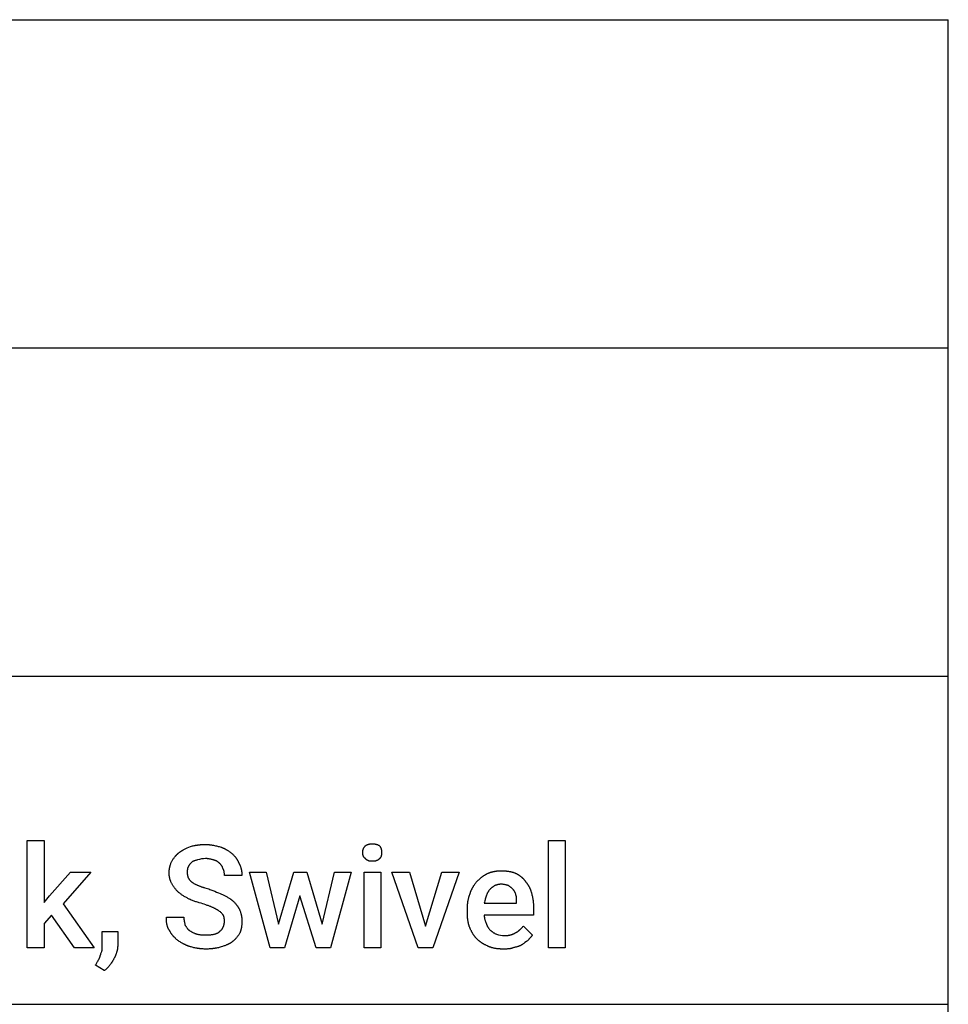
# Model space of a CAD drawing. Units: millimetres. Extents: x 0 to 15750, y 0 to 6400.
# Drawn here: x 13487 to 15750, y 4000 to 6400 of the extents above; entities that cross this region are included whole.
import ezdxf

# ---------------------------------------------------------------- set-up
doc = ezdxf.new("R2010")
doc.units = ezdxf.units.MM
doc.header["$MEASUREMENT"] = 0
doc.layers.add('- TAB', color=4, linetype='Continuous', true_color=0x00ffff)
doc.layers.add('- TITLES', color=7, linetype='Continuous', true_color=0x7fffbf)

msp = doc.modelspace()

# ---------------------------------------------------------------- linework, layer by layer
at = {"layer": '- TAB'}
for p, q in [((0, 6400), (15750, 6400)), ((15750, 0), (15750, 6400)), ((2250, 5600), (15750, 5600)), ((6750, 4800), (15750, 4800)), ((11250, 4000), (13500, 4000)), ((13500, 4000), (15750, 4000))]:
    msp.add_line(p, q, dxfattribs=at)
at = {"layer": '- TITLES'}
for points in [[(13565, 4217), (13546.9, 4197.2), (13546.9, 4138), (13505.8, 4138), (13505.8, 4399.5), (13546.9, 4399.5), (13546.9, 4248.2), (13560, 4264.7), (13611, 4322.2), (13660.4, 4322.2), (13592.9, 4244.9), (13668.6, 4138), (13620.9, 4138)], [(14816.6, 4138), (14775.5, 4138), (14775.5, 4399.5), (14816.6, 4399.5)], [(14323.2, 4369.9), (14323.2, 4370.5), (14323.2, 4371.1), (14323.2, 4371.7), (14323.3, 4372.3), (14323.3, 4372.9), (14323.4, 4373.5), (14323.4, 4374), (14323.5, 4374.6), (14323.6, 4375.1), (14323.7, 4375.7), (14323.8, 4376.2), (14324, 4376.7), (14324.1, 4377.2), (14324.3, 4377.7), (14324.4, 4378.3), (14324.6, 4378.8), (14324.8, 4379.3), (14325, 4379.7), (14325.3, 4380.2), (14325.5, 4380.7), (14325.8, 4381.2), (14326.1, 4381.7), (14326.4, 4382.2), (14326.7, 4382.6), (14327, 4383.1), (14327.3, 4383.6), (14327.7, 4384), (14328.1, 4384.5), (14328.5, 4385), (14328.9, 4385.4), (14329.3, 4385.9), (14329.8, 4386.4), (14329.9, 4386.5), (14330.1, 4386.7), (14330.3, 4386.8), (14330.4, 4387), (14330.6, 4387.1), (14330.8, 4387.2), (14331, 4387.4), (14331.2, 4387.5), (14331.3, 4387.7), (14331.5, 4387.8), (14331.9, 4388), (14332.4, 4388.3), (14332.8, 4388.5), (14333.3, 4388.7), (14333.7, 4389), (14334.2, 4389.2), (14334.7, 4389.4), (14335.2, 4389.6), (14335.7, 4389.7), (14336.2, 4389.9), (14336.8, 4390.1), (14337.3, 4390.2), (14337.9, 4390.4), (14338.4, 4390.5), (14339, 4390.6), (14339.6, 4390.7), (14340.1, 4390.8), (14340.7, 4390.9), (14341.3, 4391), (14341.9, 4391.1), (14342.5, 4391.1), (14343.8, 4391.2), (14345, 4391.3), (14346.2, 4391.3), (14347.7, 4391.3), (14348.4, 4391.3), (14349.2, 4391.2), (14349.8, 4391.2), (14350.5, 4391.1), (14351.2, 4391.1), (14351.8, 4391), (14352.4, 4390.9), (14353.1, 4390.8), (14353.7, 4390.7), (14354.3, 4390.6), (14354.8, 4390.5), (14355.4, 4390.4), (14356, 4390.2), (14356.5, 4390.1), (14357, 4389.9), (14357.6, 4389.7), (14358.1, 4389.6), (14358.6, 4389.4), (14359.1, 4389.2), (14359.6, 4389), (14360.1, 4388.7), (14360.6, 4388.5), (14361, 4388.3), (14361.5, 4388), (14362, 4387.8), (14362.5, 4387.5), (14363.4, 4387), (14364.3, 4386.4), (14364.9, 4385.4), (14365.5, 4384.5), (14366, 4383.6), (14366.2, 4383.1), (14366.5, 4382.6), (14366.7, 4382.2), (14366.9, 4381.7), (14367.1, 4381.2), (14367.3, 4380.7), (14367.5, 4380.2), (14367.7, 4379.7), (14367.9, 4379.3), (14368, 4378.8), (14368.2, 4378.3), (14368.3, 4377.7), (14368.4, 4377.2), (14368.5, 4376.7), (14368.7, 4376.2), (14368.8, 4375.7), (14368.9, 4375.1), (14368.9, 4374.6), (14369, 4374), (14369.1, 4373.5), (14369.1, 4372.9), (14369.2, 4372.3), (14369.2, 4371.7), (14369.2, 4371.1), (14369.2, 4369.9), (14369.2, 4368.7), (14369.2, 4368.1), (14369.2, 4367.5), (14369.1, 4367), (14369.1, 4366.4), (14369, 4365.8), (14368.9, 4365.3), (14368.9, 4364.8), (14368.8, 4364.2), (14368.7, 4363.7), (14368.5, 4363.2), (14368.4, 4362.7), (14368.3, 4362.2), (14368.2, 4361.7), (14368, 4361.3), (14367.9, 4360.8), (14367.7, 4360.4), (14367.5, 4359.9), (14367.3, 4359.5), (14367.1, 4359.1), (14366.9, 4358.7), (14366.7, 4358.3), (14366.5, 4357.9), (14366.2, 4357.5), (14366, 4357.1), (14365.7, 4356.8), (14365.5, 4356.4), (14365.2, 4356.1), (14364.9, 4355.7), (14364.6, 4355.4), (14364.3, 4355.1), (14363.8, 4354.7), (14363.4, 4354.2), (14362.9, 4353.8), (14362.5, 4353.4), (14362, 4353), (14361.5, 4352.7), (14361, 4352.3), (14360.6, 4352), (14360.1, 4351.7), (14359.6, 4351.4), (14359.1, 4351.1), (14358.6, 4350.9), (14358.1, 4350.6), (14357.6, 4350.4), (14357, 4350.2), (14356.5, 4350), (14356, 4349.8), (14355.4, 4349.6), (14354.8, 4349.5), (14354.3, 4349.3), (14353.7, 4349.2), (14353.1, 4349.1), (14352.4, 4349), (14351.8, 4348.9), (14351.2, 4348.8), (14350.5, 4348.7), (14349.8, 4348.7), (14349.2, 4348.6), (14348.4, 4348.6), (14347.7, 4348.6), (14347, 4348.5), (14346.2, 4348.5), (14345, 4348.6), (14344.4, 4348.6), (14343.8, 4348.6), (14343.1, 4348.7), (14342.5, 4348.7), (14341.9, 4348.8), (14341.3, 4348.9), (14340.7, 4349), (14340.1, 4349.1), (14339.6, 4349.2), (14339, 4349.3), (14338.4, 4349.5), (14337.9, 4349.6), (14337.3, 4349.8), (14336.8, 4350), (14336.2, 4350.2), (14335.7, 4350.4), (14335.2, 4350.6), (14334.7, 4350.9), (14334.4, 4351), (14334.2, 4351.1), (14334, 4351.3), (14333.7, 4351.4), (14333.5, 4351.5), (14333.3, 4351.7), (14333, 4351.8), (14332.8, 4352), (14332.6, 4352.2), (14332.4, 4352.3), (14332.2, 4352.5), (14331.9, 4352.7), (14331.7, 4352.9), (14331.5, 4353), (14331.3, 4353.2), (14331.2, 4353.4), (14331, 4353.6), (14330.8, 4353.8), (14330.6, 4354), (14330.4, 4354.2), (14330.3, 4354.4), (14330.1, 4354.7), (14329.9, 4354.9), (14329.8, 4355.1), (14329.3, 4355.4), (14329.1, 4355.6), (14328.9, 4355.7), (14328.7, 4355.9), (14328.5, 4356.1), (14328.3, 4356.3), (14328.1, 4356.4), (14327.9, 4356.6), (14327.7, 4356.8), (14327.5, 4357), (14327.3, 4357.1), (14327.2, 4357.3), (14327, 4357.5), (14326.8, 4357.7), (14326.7, 4357.9), (14326.5, 4358.1), (14326.4, 4358.3), (14326.2, 4358.5), (14326.1, 4358.7), (14325.9, 4358.9), (14325.8, 4359.1), (14325.6, 4359.3), (14325.5, 4359.5), (14325.4, 4359.7), (14325.3, 4359.9), (14325.2, 4360.2), (14325, 4360.4), (14324.9, 4360.6), (14324.8, 4360.8), (14324.6, 4361.3), (14324.4, 4361.7), (14324.3, 4362.2), (14324.1, 4362.7), (14324, 4363.2), (14323.8, 4363.7), (14323.7, 4364.2), (14323.6, 4364.8), (14323.5, 4365.3), (14323.4, 4365.8), (14323.4, 4366.4), (14323.3, 4367), (14323.3, 4367.5), (14323.2, 4368.1), (14323.2, 4368.7), (14323.2, 4369.3)], [(14224.5, 4195.6), (14254.1, 4322.2), (14295.2, 4322.2), (14244.2, 4138), (14209.7, 4138), (14170.2, 4264.7), (14132.4, 4138), (14097.9, 4138), (14046.9, 4322.2), (14088, 4322.2), (14117.6, 4195.6), (14155.4, 4322.2), (14186.7, 4322.2)], [(14367.6, 4138), (14326.5, 4138), (14326.5, 4322.2), (14367.6, 4322.2)], [(14476.2, 4190.6), (14515.6, 4322.2), (14558.4, 4322.2), (14494.2, 4138), (14458.1, 4138), (14393.9, 4322.2), (14436.7, 4322.2)], [(14660.4, 4292.6), (14659.3, 4292.6), (14658.2, 4292.6), (14657.2, 4292.5), (14656.2, 4292.4), (14655.2, 4292.3), (14654.2, 4292.1), (14653.3, 4291.9), (14652.3, 4291.7), (14651.4, 4291.5), (14650.5, 4291.3), (14649.6, 4291), (14648.7, 4290.7), (14647.8, 4290.4), (14647, 4290.1), (14646.2, 4289.7), (14645.4, 4289.3), (14644.6, 4288.9), (14643.8, 4288.5), (14643, 4288.1), (14642.2, 4287.6), (14641.5, 4287.2), (14640.7, 4286.7), (14640, 4286.2), (14639.3, 4285.7), (14638.6, 4285.1), (14637.9, 4284.6), (14637.3, 4284.1), (14636.6, 4283.5), (14635.9, 4282.9), (14635.3, 4282.3), (14634.7, 4281.7), (14634, 4281.1), (14633.3, 4280.3), (14632.6, 4279.5), (14631.9, 4278.7), (14631.2, 4277.9), (14630.5, 4277), (14629.9, 4276.1), (14629.3, 4275.2), (14628.7, 4274.3), (14628.2, 4273.4), (14627.6, 4272.4), (14627.1, 4271.5), (14626.6, 4270.5), (14626.1, 4269.4), (14625.7, 4268.4), (14625.2, 4267.4), (14624.8, 4266.3), (14624.4, 4265.2), (14624, 4264.1), (14623.6, 4263), (14623.2, 4261.8), (14622.8, 4260.7), (14622.5, 4259.5), (14622.1, 4258.3), (14621.8, 4257), (14621.5, 4255.8), (14621.1, 4254.5), (14620.5, 4252), (14619.9, 4249.3), (14619.2, 4246.6), (14698.2, 4246.6), (14698.2, 4249.8), (14698.2, 4252.2), (14698.2, 4254.5), (14698.1, 4255.6), (14698.1, 4256.6), (14698.1, 4257.7), (14698, 4258.7), (14697.9, 4259.7), (14697.8, 4260.7), (14697.7, 4261.6), (14697.5, 4262.6), (14697.3, 4263.5), (14697.1, 4264.4), (14697, 4264.9), (14696.8, 4265.4), (14696.7, 4265.8), (14696.5, 4266.3), (14695.9, 4268.1), (14695.3, 4270), (14695, 4270.9), (14694.6, 4271.8), (14694.2, 4272.6), (14693.9, 4273.5), (14693.5, 4274.3), (14693.1, 4275.1), (14692.8, 4275.5), (14692.6, 4275.9), (14692.4, 4276.3), (14692.2, 4276.7), (14691.9, 4277.1), (14691.7, 4277.4), (14691.4, 4277.8), (14691.1, 4278.1), (14690.9, 4278.5), (14690.6, 4278.8), (14690.3, 4279.1), (14690, 4279.5), (14688.7, 4280.7), (14687.5, 4281.9), (14686.2, 4283.2), (14685.5, 4283.8), (14684.8, 4284.4), (14684.1, 4285), (14683.4, 4285.6), (14682.6, 4286.2), (14681.9, 4286.9), (14681.1, 4287.5), (14680.2, 4288.1), (14679.4, 4288.7), (14678.5, 4289.3), (14677.5, 4289.6), (14676.5, 4289.9), (14675.5, 4290.2), (14674.5, 4290.5), (14673.4, 4290.8), (14672.3, 4291.1), (14671.2, 4291.3), (14670, 4291.6), (14668.9, 4291.8), (14667.7, 4292), (14666.5, 4292.2), (14665.3, 4292.3), (14664.1, 4292.5), (14662.8, 4292.5), (14661.6, 4292.6)], [(13726.2, 4147.9), (13726.1, 4146), (13726.1, 4143.9), (13726.1, 4142.9), (13726.1, 4141.8), (13726, 4140.7), (13725.9, 4139.7), (13725.9, 4138.6), (13725.7, 4137.5), (13725.6, 4136.4), (13725.5, 4135.4), (13725.3, 4134.4), (13725.2, 4133.8), (13725, 4133.3), (13724.9, 4132.9), (13724.8, 4132.4), (13724.7, 4131.9), (13724.5, 4131.4), (13723.9, 4129), (13723.2, 4126.5), (13722.9, 4125.3), (13722.6, 4124.1), (13722.2, 4122.9), (13721.8, 4121.8), (13721.4, 4120.6), (13721, 4119.5), (13720.6, 4118.4), (13720.1, 4117.3), (13719.9, 4116.8), (13719.6, 4116.3), (13719.4, 4115.8), (13719.1, 4115.3), (13718.8, 4114.8), (13718.5, 4114.3), (13718.2, 4113.8), (13717.9, 4113.3), (13717.3, 4112.1), (13716.7, 4110.9), (13716.1, 4109.8), (13715.5, 4108.7), (13714.8, 4107.6), (13714.2, 4106.5), (13713.6, 4105.5), (13713, 4104.5), (13711.8, 4102.5), (13710.5, 4100.6), (13709.3, 4098.7), (13708.1, 4096.9), (13707.1, 4095.7), (13706.2, 4094.5), (13705.3, 4093.4), (13704.4, 4092.3), (13703.4, 4091.2), (13702.5, 4090.2), (13701.6, 4089.2), (13700.7, 4088.3), (13699.7, 4087.3), (13698.8, 4086.5), (13697.9, 4085.7), (13697, 4084.9), (13696, 4084.1), (13695.1, 4083.4), (13694.2, 4082.7), (13693.3, 4082.1), (13671.9, 4095.2), (13672.2, 4095.9), (13672.6, 4096.5), (13673.4, 4098), (13674.2, 4099.5), (13675.2, 4101), (13676.1, 4102.5), (13677, 4104), (13677.8, 4105.5), (13678.1, 4106.1), (13678.5, 4106.8), (13678.8, 4107.4), (13679.1, 4108.1), (13679.9, 4109.5), (13680.7, 4111), (13681.1, 4111.7), (13681.5, 4112.5), (13681.9, 4113.3), (13682.3, 4114), (13682.4, 4114.4), (13682.6, 4114.8), (13682.7, 4115.2), (13682.8, 4115.5), (13683, 4115.9), (13683.1, 4116.3), (13683.2, 4116.6), (13683.2, 4116.8), (13683.2, 4117), (13683.3, 4117.1), (13683.3, 4117.3), (13683.3, 4117.5), (13683.4, 4117.6), (13683.4, 4117.8), (13683.4, 4118), (13683.4, 4118.1), (13683.4, 4118.3), (13684.6, 4121.9), (13685.2, 4123.7), (13685.9, 4125.5), (13686.5, 4127.1), (13687.1, 4128.7), (13687.4, 4129.4), (13687.7, 4130.1), (13688, 4130.8), (13688.3, 4131.4), (13688.3, 4177.5), (13726.2, 4177.5)]]:
    msp.add_lwpolyline(points, close=True, dxfattribs=at)
for points in [[(13986, 4202.2), (13986, 4203.9), (13986, 4205.6), (13986, 4206.4), (13985.9, 4207.2), (13985.9, 4208), (13985.8, 4208.7), (13985.7, 4209.5), (13985.6, 4210.3), (13985.5, 4211.1), (13985.3, 4211.9), (13985.1, 4212.7), (13984.9, 4213.5), (13984.7, 4214.4), (13984.4, 4215.3), (13984.2, 4215.6), (13984, 4215.9), (13983.9, 4216.2), (13983.7, 4216.5), (13983.5, 4216.9), (13983.3, 4217.2), (13982.9, 4217.8), (13982.4, 4218.4), (13981.9, 4219), (13981.4, 4219.6), (13980.9, 4220.2), (13980.3, 4220.9), (13979.8, 4221.5), (13978.6, 4222.7), (13977.4, 4223.9), (13976.2, 4225.2), (13974.3, 4226.4), (13972.4, 4227.6), (13970.5, 4228.9), (13968.5, 4230.1), (13967.5, 4230.7), (13966.5, 4231.3), (13965.4, 4232), (13964.4, 4232.6), (13963.2, 4233.2), (13962.1, 4233.8), (13960.9, 4234.4), (13959.7, 4235), (13958.4, 4235.7), (13957.1, 4236.3), (13955.7, 4236.9), (13954.2, 4237.5), (13952.7, 4238.1), (13951.1, 4238.7), (13949.5, 4239.4), (13947.8, 4240), (13946.1, 4240.6), (13944.3, 4241.2), (13940.7, 4242.4), (13937.1, 4243.7), (13933.4, 4244.9), (13929.1, 4246.2), (13924.8, 4247.4), (13922.6, 4248), (13920.5, 4248.7), (13918.4, 4249.4), (13916.3, 4250.1), (13914.3, 4250.8), (13912.2, 4251.5), (13910.2, 4252.2), (13908.2, 4253), (13906.2, 4253.8), (13905.2, 4254.2), (13904.3, 4254.7), (13903.3, 4255.1), (13902.4, 4255.5), (13901.4, 4256), (13900.5, 4256.4), (13898.7, 4257.4), (13896.9, 4258.3), (13895.1, 4259.2), (13893.4, 4260.2), (13891.7, 4261.1), (13890, 4262.1), (13888.3, 4263), (13886.7, 4264), (13885.1, 4265), (13883.5, 4266.1), (13881.9, 4267.1), (13880.4, 4268.2), (13878.8, 4269.3), (13877.3, 4270.5), (13875.7, 4271.7), (13874.2, 4272.9), (13873, 4274.1), (13871.8, 4275.3), (13870.6, 4276.6), (13869.5, 4277.8), (13868.4, 4279.1), (13867.4, 4280.4), (13866.3, 4281.6), (13865.3, 4283), (13864.3, 4284.3), (13863.4, 4285.6), (13862.4, 4287), (13861.5, 4288.4), (13860.5, 4289.8), (13859.6, 4291.2), (13858.7, 4292.7), (13857.7, 4294.3), (13857.1, 4295.5), (13856.5, 4296.9), (13855.9, 4298.3), (13855.3, 4299.8), (13854.7, 4301.3), (13854.5, 4302.1), (13854.2, 4302.9), (13853.9, 4303.7), (13853.7, 4304.5), (13853.4, 4305.3), (13853.2, 4306.2), (13853, 4307), (13852.8, 4307.9), (13852.6, 4308.8), (13852.4, 4309.6), (13852.2, 4310.5), (13852, 4311.4), (13851.9, 4312.3), (13851.7, 4313.2), (13851.6, 4314.1), (13851.5, 4315), (13851.4, 4316), (13851.3, 4316.9), (13851.2, 4317.8), (13851.2, 4318.7), (13851.2, 4319.6), (13851.2, 4320.6), (13851.2, 4321.5), (13851.2, 4322.4), (13851.2, 4323.3), (13851.3, 4324.3), (13851.4, 4325.2), (13851.5, 4326.1), (13851.6, 4327), (13851.7, 4327.9), (13851.9, 4328.9), (13852, 4329.8), (13852.2, 4330.7), (13852.4, 4331.6), (13852.6, 4332.5), (13852.8, 4333.4), (13853, 4334.3), (13853.2, 4335.2), (13853.4, 4336.1), (13853.7, 4336.9), (13854.2, 4338.7), (13854.7, 4340.4), (13855.3, 4342.1), (13855.9, 4343.7), (13856.5, 4345.4), (13857.1, 4347), (13857.7, 4348.5), (13858.7, 4350.1), (13859.6, 4351.5), (13860.5, 4353), (13861.5, 4354.4), (13862.5, 4355.8), (13863.5, 4357.2), (13864.5, 4358.5), (13865, 4359.2), (13865.5, 4359.8), (13866.1, 4360.5), (13866.6, 4361.1), (13867.2, 4361.8), (13867.8, 4362.4), (13868.4, 4363.1), (13869, 4363.7), (13869.6, 4364.3), (13870.2, 4365), (13870.9, 4365.6), (13871.5, 4366.2), (13872.2, 4366.8), (13872.9, 4367.4), (13873.6, 4368.1), (13874.3, 4368.7), (13875.1, 4369.3), (13875.8, 4369.9), (13876.6, 4370.5), (13877.4, 4371.1), (13878.1, 4371.7), (13878.9, 4372.2), (13879.7, 4372.8), (13880.5, 4373.3), (13881.3, 4373.8), (13882, 4374.3), (13882.8, 4374.8), (13883.6, 4375.3), (13884.4, 4375.7), (13885.2, 4376.2), (13886.1, 4376.6), (13886.9, 4377.1), (13888.6, 4377.9), (13890.3, 4378.8), (13892, 4379.6), (13893.9, 4380.4), (13895.7, 4381.2), (13899.6, 4382.9), (13903.8, 4384.7), (13905.9, 4385.3), (13908.1, 4385.9), (13910.3, 4386.4), (13912.4, 4386.9), (13914.6, 4387.3), (13915.7, 4387.5), (13916.8, 4387.7), (13917.9, 4387.9), (13919, 4388.1), (13920.1, 4388.3), (13921.3, 4388.4), (13922.4, 4388.6), (13923.5, 4388.7), (13924.6, 4388.8), (13925.8, 4389), (13926.9, 4389.1), (13928.1, 4389.2), (13929.2, 4389.3), (13930.4, 4389.3), (13931.6, 4389.4), (13932.7, 4389.5), (13935.1, 4389.6), (13937.5, 4389.6), (13940, 4389.7), (13941.2, 4389.6), (13942.4, 4389.6), (13943.7, 4389.6), (13944.9, 4389.5), (13946.1, 4389.4), (13947.4, 4389.3), (13948.6, 4389.2), (13949.8, 4389.1), (13951, 4388.9), (13952.3, 4388.8), (13953.5, 4388.6), (13954.7, 4388.4), (13955.9, 4388.2), (13957.1, 4388), (13958.3, 4387.8), (13959.5, 4387.6), (13961.9, 4387.1), (13964.2, 4386.6), (13966.6, 4386.1), (13968.9, 4385.5), (13971.2, 4384.9), (13973.4, 4384.3), (13975.6, 4383.7), (13977.8, 4383.1), (13978.7, 4382.8), (13979.6, 4382.4), (13980.6, 4382.1), (13981.5, 4381.7), (13982.4, 4381.3), (13983.3, 4380.9), (13984.3, 4380.5), (13985.2, 4380), (13986.1, 4379.6), (13987, 4379.1), (13987.9, 4378.6), (13988.8, 4378.2), (13989.7, 4377.7), (13990.6, 4377.1), (13991.5, 4376.6), (13992.4, 4376.1), (13993.3, 4375.5), (13994.2, 4375), (13995.9, 4373.9), (13997.6, 4372.7), (13999.3, 4371.5), (14001, 4370.3), (14002.6, 4369.1), (14004.2, 4367.9), (14005.8, 4366.6), (14007, 4365.4), (14008.2, 4364.1), (14009.4, 4362.8), (14010.6, 4361.4), (14011.2, 4360.7), (14011.8, 4360), (14012.4, 4359.3), (14013, 4358.5), (14013.6, 4357.8), (14014.1, 4357), (14014.7, 4356.3), (14015.2, 4355.5), (14015.7, 4354.7), (14016.3, 4354), (14016.8, 4353.2), (14017.3, 4352.4), (14017.8, 4351.5), (14018.3, 4350.7), (14018.7, 4349.9), (14019.2, 4349), (14019.6, 4348.2), (14020, 4347.3), (14020.4, 4346.5), (14020.8, 4345.6), (14021.2, 4344.7), (14021.5, 4343.8), (14021.9, 4342.9), (14022.2, 4342), (14022.7, 4341.2), (14023.1, 4340.4), (14023.5, 4339.6), (14023.9, 4338.8), (14024.3, 4338), (14024.6, 4337.2), (14025, 4336.3), (14025.3, 4335.5), (14025.6, 4334.7), (14025.9, 4333.8), (14026.2, 4333), (14026.5, 4332.1), (14026.7, 4331.2), (14026.9, 4330.4), (14027.1, 4329.5), (14027.3, 4328.6), (14027.5, 4327.7), (14027.7, 4326.8), (14027.9, 4325.9), (14028, 4325), (14028.1, 4324.1), (14028.3, 4323.2), (14028.4, 4322.3), (14028.4, 4321.4), (14028.5, 4320.5), (14028.6, 4319.5), (14028.7, 4318.6), (14028.7, 4317.7), (14028.7, 4316.8), (14028.8, 4315.8), (14028.8, 4314), (13986, 4314), (13986, 4315.9), (13986, 4316.9), (13986, 4318), (13985.9, 4319), (13985.8, 4320.1), (13985.7, 4321.1), (13985.6, 4322.2), (13985.5, 4322.8), (13985.4, 4323.3), (13985.3, 4323.8), (13985.2, 4324.4), (13985.1, 4324.9), (13985, 4325.4), (13984.8, 4326), (13984.6, 4326.5), (13984.5, 4327), (13984.3, 4327.5), (13984, 4328), (13983.8, 4328.5), (13983.6, 4329), (13983.4, 4329.3), (13983.3, 4329.5), (13983.2, 4329.7), (13983, 4330), (13982.9, 4330.2), (13982.7, 4330.4), (13982.4, 4331.3), (13982.1, 4332.2), (13981.8, 4333.1), (13981.4, 4333.9), (13981.1, 4334.7), (13980.7, 4335.5), (13980.5, 4335.9), (13980.3, 4336.2), (13980.1, 4336.6), (13979.9, 4337), (13979.6, 4337.4), (13979.4, 4337.8), (13979.1, 4338.2), (13978.8, 4338.6), (13978.3, 4339.4), (13977.6, 4340.2), (13977, 4341), (13976.2, 4341.8), (13975.4, 4342.7), (13974.5, 4343.6), (13973.9, 4344.2), (13973.2, 4344.8), (13972.5, 4345.4), (13971.7, 4346), (13970.9, 4346.6), (13970.1, 4347.2), (13969.2, 4347.8), (13968.3, 4348.3), (13967.4, 4348.9), (13966.4, 4349.4), (13965.4, 4349.8), (13964.9, 4350.1), (13964.3, 4350.3), (13963.8, 4350.5), (13963.2, 4350.7), (13962.7, 4350.9), (13962.1, 4351.1), (13961.5, 4351.3), (13960.9, 4351.5), (13960.3, 4351.7), (13959.7, 4351.8), (13958.7, 4352.1), (13957.7, 4352.4), (13956.6, 4352.7), (13955.5, 4353), (13954.3, 4353.3), (13953, 4353.6), (13951.8, 4353.8), (13950.5, 4354.1), (13949.1, 4354.3), (13947.8, 4354.5), (13946.5, 4354.7), (13945.1, 4354.8), (13943.8, 4355), (13942.5, 4355), (13941.2, 4355.1), (13940, 4355.1, 0.082095), (13920.2, 4351.8), (13919, 4351.5), (13917.8, 4351.2), (13916.7, 4350.9), (13915.6, 4350.6), (13914.5, 4350.2), (13913.5, 4349.9), (13912.5, 4349.5), (13911.6, 4349.2), (13910.7, 4348.8), (13910.3, 4348.5), (13909.8, 4348.3), (13909.4, 4348.1), (13909, 4347.9), (13908.6, 4347.7), (13908.2, 4347.4), (13907.8, 4347.2), (13907.5, 4346.9), (13907.1, 4346.7), (13906.7, 4346.4), (13906.4, 4346.1), (13906.1, 4345.8), (13905.7, 4345.5), (13905.4, 4345.2), (13904.2, 4344), (13903.6, 4343.4), (13903, 4342.8), (13902.4, 4342.1), (13901.8, 4341.5), (13901.2, 4340.8), (13900.7, 4340.1), (13900.2, 4339.4), (13899.9, 4339), (13899.7, 4338.7), (13899.4, 4338.3), (13899.2, 4337.9), (13898.9, 4337.5), (13898.7, 4337.1), (13898.5, 4336.8), (13898.3, 4336.3), (13898.1, 4335.9), (13897.9, 4335.5), (13897.7, 4335.1), (13897.5, 4334.6), (13897.4, 4334.2), (13897.2, 4333.7), (13897.1, 4333.6), (13897.1, 4333.4), (13896.9, 4333.1), (13896.8, 4332.8), (13896.7, 4332.4), (13896.5, 4332.1), (13896.4, 4331.7), (13896.3, 4331.4), (13896.3, 4331), (13896.2, 4330.6), (13896.1, 4330.2), (13896, 4329.8), (13896, 4329.4), (13895.9, 4328.6), (13895.8, 4327.8), (13895.7, 4326.9), (13895.6, 4326), (13895.6, 4325.1), (13895.6, 4324.2), (13895.6, 4322.4), (13895.6, 4320.6), (13895.6, 4319.7), (13895.6, 4318.8), (13895.6, 4317.9), (13895.7, 4317), (13895.8, 4316.2), (13895.9, 4315.3), (13896, 4314.5), (13896.2, 4313.7), (13896.4, 4313), (13896.6, 4312.2), (13896.8, 4311.4), (13897, 4310.7), (13897.3, 4310), (13897.6, 4309.2), (13897.9, 4308.5), (13898.2, 4307.8), (13898.6, 4307.1), (13899, 4306.5), (13899.4, 4305.8), (13899.8, 4305.1), (13900.3, 4304.5), (13900.8, 4303.8), (13901.3, 4303.2), (13901.8, 4302.5), (13902.4, 4301.9), (13903, 4301.3), (13903.6, 4300.6), (13904.2, 4300), (13904.9, 4299.4), (13905.6, 4298.8), (13906.3, 4298.2), (13907.1, 4297.5), (13908, 4296.9), (13909, 4296.3), (13909.9, 4295.7), (13910.9, 4295.2), (13911.9, 4294.6), (13913, 4294), (13914, 4293.4), (13915.1, 4292.9), (13916.2, 4292.4), (13917.3, 4291.8), (13918.5, 4291.3), (13919.6, 4290.8), (13920.8, 4290.2), (13922.1, 4289.7), (13923.3, 4289.2), (13924.5, 4288.7), (13925.8, 4288.2), (13927.1, 4287.7), (13928.5, 4287.2), (13929.8, 4286.7), (13931.2, 4286.3), (13932.6, 4285.8), (13934.1, 4285.3), (13935.5, 4284.8), (13937, 4284.4), (13938.5, 4283.9), (13941.6, 4283), (13944.9, 4282), (13948.2, 4281.1), (13950.6, 4280.2), (13953.1, 4279.2), (13955.4, 4278.3), (13957.8, 4277.4), (13962.4, 4275.5), (13966.9, 4273.7), (13971.3, 4271.8), (13975.7, 4270), (13984.4, 4266.3), (13986.2, 4265.4), (13988, 4264.4), (13989.8, 4263.5), (13991.5, 4262.6), (13993.1, 4261.6), (13994.8, 4260.7), (13996.4, 4259.7), (13997.9, 4258.7), (13999.5, 4257.7), (14000.2, 4257.2), (14001, 4256.6), (14001.7, 4256.1), (14002.4, 4255.6), (14003.1, 4255), (14003.8, 4254.5), (14004.5, 4253.9), (14005.2, 4253.4), (14005.8, 4252.8), (14006.5, 4252.2), (14007.2, 4251.7), (14007.8, 4251.1), (14008.4, 4250.5), (14009, 4249.8), (14010.3, 4248.6), (14011.4, 4247.4), (14012.6, 4246.1), (14013.7, 4244.9), (14014.7, 4243.6), (14015.8, 4242.4), (14016.2, 4241.7), (14016.7, 4241.1), (14017.2, 4240.4), (14017.7, 4239.8), (14018.1, 4239.1), (14018.6, 4238.5), (14019, 4237.8), (14019.5, 4237.1), (14019.9, 4236.4), (14020.3, 4235.7), (14020.7, 4235.1), (14021.1, 4234.4), (14021.5, 4233.6), (14021.8, 4232.9), (14022.2, 4232.2), (14022.5, 4231.5), (14022.9, 4230.7), (14023.2, 4230), (14023.5, 4229.2), (14023.8, 4228.5), (14024.4, 4226.9), (14025, 4225.4), (14025.5, 4223.8), (14026, 4222.3), (14026.2, 4221.5), (14026.5, 4220.7), (14026.7, 4219.9), (14026.9, 4219.1), (14027, 4218.3), (14027.2, 4217.5), (14027.4, 4216.7), (14027.5, 4215.9), (14027.7, 4215.1), (14027.8, 4214.3), (14028, 4213.5), (14028.1, 4212.6), (14028.2, 4211.8), (14028.3, 4211), (14028.4, 4210.1), (14028.5, 4209.3), (14028.5, 4208.4), (14028.6, 4207.5), (14028.7, 4206.7), (14028.7, 4205.8), (14028.8, 4204), (14028.8, 4202.2), (14028.8, 4200.3), (14028.7, 4198.5), (14028.6, 4196.6), (14028.5, 4194.8), (14028.3, 4193), (14028.1, 4191.1), (14028, 4190.2), (14027.8, 4189.3), (14027.7, 4188.4), (14027.5, 4187.6), (14027.4, 4186.7), (14027.2, 4185.8), (14027, 4184.9), (14026.9, 4184.1), (14026.7, 4183.2), (14026.5, 4182.3), (14026.2, 4181.5), (14026, 4180.6), (14025.8, 4179.8), (14025.5, 4179), (14025.3, 4178.2), (14025, 4177.3), (14024.7, 4176.5), (14024.4, 4175.8), (14024.2, 4175), (14023.8, 4174.2), (14022.9, 4172.7), (14021.9, 4171.1), (14020.9, 4169.6), (14019.9, 4168.1), (14018.8, 4166.6), (14017.7, 4165.1), (14016.6, 4163.7), (14015.4, 4162.3), (14014.8, 4161.6), (14014.3, 4160.9), (14013.7, 4160.2), (14013.1, 4159.6), (14012.5, 4158.9), (14011.9, 4158.3), (14011.3, 4157.7), (14010.7, 4157.1), (14010.1, 4156.5), (14009.4, 4155.9), (14008.8, 4155.4), (14008.2, 4154.8), (14007.6, 4154.3), (14007, 4153.8), (14006.4, 4153.3), (14005.8, 4152.8), (14005, 4152.2), (14004.2, 4151.6), (14003.4, 4151), (14002.6, 4150.5), (14001.8, 4150), (14001, 4149.4), (14000.1, 4148.9), (13999.3, 4148.4), (13998.5, 4148), (13997.6, 4147.5), (13996.8, 4147.1), (13995.9, 4146.6), (13995, 4146.2), (13994.2, 4145.8), (13993.3, 4145.4), (13992.4, 4145), (13991.5, 4144.6), (13990.6, 4144.2), (13988.8, 4143.5), (13987, 4142.8), (13985.2, 4142.2), (13983.3, 4141.5), (13981.5, 4140.9), (13977.8, 4139.7), (13975.6, 4139.1), (13973.5, 4138.5), (13971.3, 4138), (13969.1, 4137.5), (13967, 4137.1), (13965.9, 4136.8), (13964.8, 4136.6), (13963.7, 4136.5), (13962.5, 4136.3), (13961.4, 4136.1), (13960.3, 4136), (13959.2, 4135.8), (13958.1, 4135.7), (13956.9, 4135.5), (13955.8, 4135.4), (13954.7, 4135.3), (13953.5, 4135.2), (13952.4, 4135.1), (13951.2, 4135), (13950, 4135), (13948.9, 4134.9), (13946.5, 4134.8), (13944.1, 4134.7), (13941.6, 4134.7), (13939.2, 4134.7), (13936.8, 4134.8), (13934.4, 4134.9), (13933.2, 4135), (13932, 4135), (13930.9, 4135.1), (13929.7, 4135.2), (13928.6, 4135.3), (13927.4, 4135.4), (13926.3, 4135.5), (13925.1, 4135.7), (13924, 4135.8), (13922.9, 4136), (13921.8, 4136.1), (13920.7, 4136.3), (13919.6, 4136.5), (13918.5, 4136.6), (13917.4, 4136.8), (13916.3, 4137.1), (13914.1, 4137.5), (13911.9, 4138), (13909.7, 4138.5), (13907.6, 4139.1), (13905.4, 4139.7), (13904.4, 4140), (13903.3, 4140.3), (13902.2, 4140.6), (13901.2, 4141), (13900.1, 4141.3), (13899.1, 4141.7), (13898.1, 4142), (13897.1, 4142.4), (13896.1, 4142.8), (13895.1, 4143.2), (13894.1, 4143.6), (13893.1, 4144), (13892.1, 4144.5), (13891.1, 4144.9), (13890.2, 4145.4), (13889.2, 4145.8), (13888.2, 4146.3), (13887.3, 4146.8), (13886.3, 4147.3), (13885.4, 4147.7), (13884.4, 4148.3), (13883.5, 4148.8), (13881.6, 4149.8), (13879.7, 4150.9), (13877.9, 4152.1), (13876, 4153.2), (13874.2, 4154.5), (13872.6, 4155.7), (13871.1, 4157), (13869.6, 4158.3), (13868.1, 4159.7), (13867.3, 4160.4), (13866.6, 4161.1), (13865.8, 4161.8), (13865.1, 4162.6), (13864.4, 4163.3), (13863.7, 4164), (13863, 4164.8), (13862.3, 4165.6), (13861.6, 4166.3), (13860.9, 4167.1), (13860.2, 4167.9), (13859.6, 4168.7), (13858.9, 4169.5), (13858.3, 4170.4), (13857.7, 4171.2), (13857.1, 4172), (13856.5, 4172.9), (13855.9, 4173.7), (13855.3, 4174.6), (13854.8, 4175.5), (13854.3, 4176.4), (13853.8, 4177.3), (13853.3, 4178.2), (13852.8, 4179.1), (13852.2, 4179.9), (13851.6, 4180.7), (13851.1, 4181.5), (13850.6, 4182.4), (13850.1, 4183.2), (13849.6, 4184.1), (13849.2, 4185), (13848.7, 4185.9), (13848.3, 4186.8), (13848, 4187.7), (13847.6, 4188.7), (13847.3, 4189.7), (13847, 4190.7), (13846.7, 4191.7), (13846.5, 4192.7), (13846.2, 4193.7), (13846, 4194.8), (13845.8, 4195.8), (13845.6, 4196.9), (13845.4, 4198), (13845.3, 4199.1), (13845.2, 4200.2), (13845, 4201.3), (13844.9, 4202.5), (13844.8, 4203.6), (13844.8, 4204.8), (13844.7, 4206), (13844.7, 4207.2), (13844.6, 4208.4), (13844.6, 4209.6), (13844.6, 4210.8), (13844.6, 4212), (13887.3, 4212), (13887.4, 4210.8), (13887.4, 4209.6), (13887.5, 4208.3), (13887.6, 4207.1), (13887.8, 4205.9), (13887.9, 4204.6), (13888.1, 4203.4), (13888.4, 4202.2), (13888.6, 4200.9), (13888.9, 4199.7), (13889.1, 4198.5), (13889.4, 4197.2), (13890, 4194.8), (13890.6, 4192.3), (13891.9, 4190.4), (13892.5, 4189.5), (13893.1, 4188.6), (13893.8, 4187.7), (13894.4, 4186.8), (13895.1, 4185.9), (13895.8, 4185.1), (13896.5, 4184.3), (13897.2, 4183.4), (13897.9, 4182.6), (13898.3, 4182.3), (13898.7, 4181.9), (13899.1, 4181.5), (13899.5, 4181.1), (13899.9, 4180.8), (13900.4, 4180.4), (13900.8, 4180.1), (13901.2, 4179.8), (13901.7, 4179.4), (13902.1, 4179.1), (13903.1, 4178.5), (13904.1, 4177.9), (13905.1, 4177.3), (13906.1, 4176.7), (13907.2, 4176.1), (13908.3, 4175.5), (13909.4, 4174.9), (13910.6, 4174.4), (13911.7, 4173.9), (13912.9, 4173.4), (13914.1, 4172.9), (13915.3, 4172.4), (13916.5, 4172), (13917.8, 4171.6), (13919, 4171.2), (13920.2, 4170.9), (13921.5, 4170.6), (13922.7, 4170.4), (13923.9, 4170.1), (13925.2, 4170), (13926.4, 4169.8), (13927.7, 4169.7), (13929, 4169.6), (13930.3, 4169.5), (13931.6, 4169.4), (13933, 4169.3), (13934.3, 4169.3), (13935.7, 4169.3), (13938.6, 4169.3), (13941.6, 4169.3), (13943, 4169.3), (13944.3, 4169.3), (13945.7, 4169.3), (13947, 4169.3), (13948.3, 4169.4), (13949.6, 4169.5), (13950.8, 4169.5), (13952.1, 4169.6), (13953.3, 4169.7), (13954.5, 4169.8), (13955.6, 4170), (13956.8, 4170.1), (13957.9, 4170.3), (13959, 4170.5), (13960.1, 4170.7), (13961.1, 4170.9), (13962.2, 4171.1), (13963.2, 4171.4), (13964.2, 4171.7), (13965.1, 4172), (13966, 4172.3), (13966.9, 4172.7), (13967.8, 4173), (13968.7, 4173.4), (13969.1, 4173.6), (13969.5, 4173.8), (13969.9, 4174.1), (13970.3, 4174.3), (13970.7, 4174.5), (13971.1, 4174.7), (13971.4, 4175), (13971.8, 4175.2), (13972.2, 4175.5), (13972.5, 4175.8), (13972.9, 4176), (13973.2, 4176.3), (13973.5, 4176.6), (13973.9, 4176.9), (13974.2, 4177.2), (13974.5, 4177.5), (13975.3, 4178.1), (13976, 4178.7), (13976.7, 4179.4), (13977.4, 4180), (13978, 4180.7), (13978.6, 4181.4), (13979.2, 4182), (13979.8, 4182.7), (13980.3, 4183.4), (13980.8, 4184.1), (13981.3, 4184.8), (13981.8, 4185.6), (13982.2, 4186.3), (13982.6, 4187.1), (13983, 4187.8), (13983.3, 4188.6), (13983.7, 4189.4), (13984, 4190.1), (13984.3, 4190.9), (13984.5, 4191.7), (13984.8, 4192.6), (13985, 4193.4), (13985.2, 4194.2), (13985.4, 4195.1), (13985.5, 4195.9), (13985.7, 4196.8), (13985.8, 4197.6), (13985.9, 4198.5), (13985.9, 4199.4), (13986, 4200.3), (13986, 4201.2)], [(14665.3, 4134.7), (14662.8, 4134.7), (14661.6, 4134.8), (14660.4, 4134.8), (14659.1, 4134.8), (14657.9, 4134.9), (14656.7, 4135), (14655.5, 4135.1), (14654.3, 4135.1), (14653.1, 4135.3), (14651.9, 4135.4), (14650.7, 4135.5), (14649.5, 4135.6), (14648.3, 4135.8), (14647.1, 4136), (14646, 4136.2), (14644.8, 4136.4), (14643.7, 4136.6), (14642.5, 4136.8), (14641.4, 4137), (14640.3, 4137.3), (14639.2, 4137.6), (14638.1, 4137.9), (14637.1, 4138.2), (14636, 4138.5), (14635, 4138.9), (14634, 4139.2), (14633, 4139.6), (14632, 4140), (14631, 4140.4), (14630, 4140.8), (14629.1, 4141.3), (14627, 4142.2), (14624.9, 4143.2), (14623, 4144.1), (14622, 4144.6), (14621, 4145), (14620.1, 4145.5), (14619.2, 4146), (14618.3, 4146.5), (14617.4, 4147), (14616.5, 4147.5), (14615.6, 4148), (14614.8, 4148.6), (14613.9, 4149.1), (14613.1, 4149.7), (14612.2, 4150.2), (14611.4, 4150.8), (14610.6, 4151.4), (14609.8, 4151.9), (14609, 4152.5), (14608.2, 4153.2), (14607.4, 4153.8), (14606.6, 4154.4), (14605.8, 4155.1), (14605, 4155.8), (14604.2, 4156.5), (14603.5, 4157.2), (14602.7, 4157.9), (14601.9, 4158.6), (14601.2, 4159.4), (14600.4, 4160.2), (14599.6, 4161), (14598.9, 4161.7), (14598.2, 4162.6), (14597.5, 4163.4), (14596.9, 4164.2), (14596.2, 4165), (14595.5, 4165.9), (14594.9, 4166.7), (14594.3, 4167.6), (14593.7, 4168.5), (14593.1, 4169.3), (14592.5, 4170.2), (14592, 4171.1), (14591.4, 4172), (14590.9, 4173), (14590.3, 4173.9), (14589.8, 4174.8), (14589.3, 4175.8), (14588.8, 4176.7), (14588.3, 4177.7), (14587.8, 4178.7), (14586.8, 4180.7), (14585.9, 4182.7), (14584.9, 4184.8), (14584, 4186.9), (14583.1, 4189), (14582.8, 4189.9), (14582.5, 4190.9), (14582.2, 4191.8), (14581.9, 4192.8), (14581.6, 4193.7), (14581.4, 4194.7), (14581.1, 4195.7), (14580.9, 4196.7), (14580.7, 4197.7), (14580.5, 4198.7), (14580.2, 4199.8), (14580.1, 4200.8), (14579.9, 4201.8), (14579.7, 4202.9), (14579.5, 4204), (14579.4, 4205), (14579.2, 4206.1), (14579.1, 4207.2), (14578.9, 4208.3), (14578.8, 4209.4), (14578.7, 4210.5), (14578.6, 4211.7), (14578.5, 4212.8), (14578.4, 4214), (14578.4, 4215.1), (14578.3, 4216.3), (14578.2, 4217.5), (14578.2, 4218.7), (14578.1, 4221.1), (14578.1, 4223.5), (14578.1, 4230.1), (14578.1, 4231.5), (14578.1, 4232.9), (14578.2, 4234.2), (14578.2, 4235.6), (14578.3, 4236.9), (14578.3, 4238.3), (14578.4, 4239.6), (14578.5, 4240.9), (14578.6, 4242.2), (14578.7, 4243.5), (14578.8, 4244.8), (14578.9, 4246.1), (14579, 4247.3), (14579.2, 4248.6), (14579.4, 4249.8), (14579.6, 4251.1), (14579.8, 4252.3), (14580, 4253.5), (14580.2, 4254.7), (14580.5, 4255.9), (14580.7, 4257.1), (14581, 4258.3), (14581.3, 4259.5), (14581.6, 4260.6), (14581.9, 4261.8), (14582.3, 4262.9), (14582.6, 4264.1), (14583, 4265.2), (14583.4, 4266.3), (14583.8, 4267.4), (14584.3, 4268.5), (14584.7, 4269.6), (14585, 4270.7), (14585.4, 4271.7), (14585.7, 4272.8), (14586.1, 4273.8), (14586.5, 4274.9), (14586.9, 4275.9), (14587.3, 4276.9), (14587.7, 4277.9), (14588.2, 4278.9), (14588.7, 4279.9), (14589.1, 4280.9), (14589.6, 4281.8), (14590.1, 4282.8), (14590.6, 4283.8), (14591.2, 4284.7), (14591.7, 4285.6), (14592.2, 4286.5), (14592.8, 4287.5), (14593.4, 4288.4), (14593.9, 4289.2), (14594.5, 4290.1), (14595.1, 4291), (14596.3, 4292.7), (14597.5, 4294.4), (14598.7, 4296), (14599.9, 4297.6), (14601.2, 4299.2), (14602.7, 4300.7), (14604.2, 4302.2), (14605.8, 4303.6), (14607.3, 4305.1), (14608.9, 4306.4), (14610.5, 4307.7), (14612.1, 4309), (14612.9, 4309.7), (14613.7, 4310.3), (14614.5, 4310.9), (14615.3, 4311.5), (14616.1, 4312.1), (14617, 4312.7), (14617.8, 4313.3), (14618.6, 4313.8), (14619.5, 4314.4), (14620.3, 4314.9), (14621.2, 4315.5), (14622.1, 4316), (14623, 4316.5), (14623.8, 4317), (14624.7, 4317.5), (14625.6, 4318), (14626.5, 4318.5), (14627.5, 4318.9), (14628.5, 4319.4), (14629.6, 4319.8), (14630.7, 4320.2), (14631.7, 4320.6), (14632.8, 4321), (14633.8, 4321.4), (14634.8, 4321.7), (14635.8, 4322), (14636.9, 4322.3), (14637.9, 4322.6), (14638.9, 4322.9), (14639.9, 4323.2), (14640.9, 4323.4), (14641.9, 4323.7), (14642.9, 4323.9), (14643.9, 4324.1), (14644.9, 4324.3), (14645.9, 4324.4), (14646.9, 4324.6), (14647.9, 4324.7), (14648.9, 4324.9), (14649.9, 4325), (14651, 4325.1), (14652, 4325.2), (14653, 4325.3), (14654, 4325.3), (14655.1, 4325.4), (14656.1, 4325.4), (14657.2, 4325.5), (14658.2, 4325.5), (14659.3, 4325.5), (14660.4, 4325.5), (14662.8, 4325.5), (14664.1, 4325.5), (14665.3, 4325.4), (14666.5, 4325.4), (14667.7, 4325.3), (14669, 4325.3), (14670.2, 4325.2), (14671.4, 4325.1), (14672.6, 4325), (14673.8, 4324.9), (14675, 4324.7), (14676.2, 4324.6), (14677.4, 4324.4), (14678.5, 4324.3), (14679.7, 4324.1), (14680.8, 4323.9), (14682, 4323.7), (14683.1, 4323.4), (14684.2, 4323.2), (14685.3, 4322.9), (14686.4, 4322.6), (14687.5, 4322.3), (14688.6, 4322), (14689.6, 4321.7), (14690.7, 4321.4), (14691.7, 4321), (14692.7, 4320.6), (14693.7, 4320.2), (14694.7, 4319.8), (14695.6, 4319.4), (14696.5, 4318.9), (14697.5, 4318.5), (14698.4, 4318), (14699.3, 4317.5), (14700.2, 4317), (14701, 4316.5), (14701.9, 4316), (14702.8, 4315.5), (14703.6, 4314.9), (14704.4, 4314.4), (14705.3, 4313.8), (14706.1, 4313.3), (14706.9, 4312.7), (14707.6, 4312.1), (14708.4, 4311.5), (14709.2, 4310.9), (14709.9, 4310.3), (14710.6, 4309.7), (14711.3, 4309), (14712, 4308.4), (14712.7, 4307.7), (14713.4, 4307.1), (14714, 4306.4), (14714.7, 4305.7), (14715.3, 4305.1), (14715.9, 4304.4), (14716.5, 4303.6), (14717, 4302.9), (14717.6, 4302.2), (14718.1, 4301.5), (14718.6, 4300.7), (14719.1, 4300), (14719.6, 4299.2), (14720.2, 4298.6), (14720.8, 4297.9), (14721.4, 4297.3), (14722, 4296.6), (14722.5, 4295.9), (14723.1, 4295.2), (14723.7, 4294.4), (14724.2, 4293.7), (14724.7, 4292.9), (14725.3, 4292.1), (14725.8, 4291.3), (14726.3, 4290.5), (14726.8, 4289.7), (14727.3, 4288.8), (14727.7, 4287.9), (14728.2, 4287.1), (14728.7, 4286.2), (14729.1, 4285.3), (14729.6, 4284.3), (14730, 4283.4), (14730.4, 4282.5), (14730.8, 4281.5), (14731.2, 4280.5), (14731.6, 4279.5), (14732, 4278.5), (14732.4, 4277.5), (14732.7, 4276.5), (14733.1, 4275.5), (14733.4, 4274.4), (14733.7, 4273.4), (14734.1, 4272.3), (14734.4, 4271.2), (14735, 4269.1), (14735.5, 4266.9), (14736.1, 4264.7), (14736.5, 4262.6), (14737, 4260.4), (14737.2, 4259.3), (14737.4, 4258.2), (14737.6, 4257.1), (14737.7, 4256), (14737.9, 4254.9), (14738.1, 4253.8), (14738.2, 4252.6), (14738.4, 4251.5), (14738.5, 4250.4), (14738.6, 4249.2), (14738.7, 4248.1), (14738.8, 4247), (14738.9, 4245.8), (14739, 4244.6), (14739.1, 4243.5), (14739.1, 4242.3), (14739.2, 4239.9), (14739.3, 4237.5), (14739.3, 4235), (14739.3, 4217), (14619.2, 4217), (14619.3, 4215.7), (14619.3, 4214.5), (14619.4, 4213.3), (14619.6, 4212), (14619.7, 4210.8), (14619.9, 4209.6), (14620.2, 4208.3), (14620.5, 4207.1), (14620.8, 4205.9), (14621.2, 4204.6), (14621.6, 4203.4), (14622, 4202.2), (14622.5, 4200.9), (14623, 4199.7), (14623.6, 4198.5), (14624.2, 4197.2), (14624.3, 4196.6), (14624.5, 4196), (14624.7, 4195.4), (14624.9, 4194.8), (14625.1, 4194.2), (14625.3, 4193.7), (14625.5, 4193.1), (14625.7, 4192.6), (14626, 4192), (14626.2, 4191.5), (14626.5, 4191), (14626.7, 4190.4), (14627, 4189.9), (14627.3, 4189.4), (14627.6, 4188.9), (14627.9, 4188.4), (14628.2, 4187.9), (14628.5, 4187.4), (14628.8, 4186.9), (14629.2, 4186.4), (14629.9, 4185.4), (14630.7, 4184.5), (14631.4, 4183.6), (14632.3, 4182.6), (14633.1, 4181.7), (14634, 4180.8), (14634.7, 4180.2), (14635.4, 4179.5), (14636.1, 4178.9), (14636.8, 4178.3), (14637.6, 4177.7), (14638.4, 4177.1), (14639.3, 4176.5), (14640.2, 4175.8), (14641.2, 4175.2), (14642.1, 4174.6), (14643.2, 4174), (14644.2, 4173.4), (14645.3, 4172.8), (14646.5, 4172.1), (14647.6, 4171.5), (14648.8, 4170.9, 0.082095), (14668.6, 4167.6), (14669.5, 4167.6), (14670.4, 4167.6), (14671.3, 4167.7), (14672.2, 4167.7), (14673.1, 4167.7), (14674, 4167.8), (14674.8, 4167.9), (14675.7, 4167.9), (14676.6, 4168), (14677.4, 4168.1), (14678.2, 4168.3), (14679.1, 4168.4), (14679.9, 4168.5), (14680.7, 4168.7), (14681.5, 4168.9), (14682.4, 4169.1), (14683.2, 4169.3), (14684, 4169.5), (14684.8, 4169.7), (14685.6, 4169.9), (14686.4, 4170.2), (14687.1, 4170.5), (14687.9, 4170.8), (14688.7, 4171.1), (14689.5, 4171.4), (14690.3, 4171.8), (14691, 4172.1), (14691.8, 4172.5), (14692.6, 4172.9), (14693.4, 4173.3), (14694.1, 4173.7), (14694.9, 4174.2), (14695.7, 4174.5), (14696.4, 4174.8), (14697.1, 4175.2), (14697.8, 4175.6), (14698.5, 4176), (14699.2, 4176.4), (14699.9, 4176.8), (14700.5, 4177.2), (14701.2, 4177.7), (14701.8, 4178.1), (14702.4, 4178.6), (14703, 4179.1), (14703.6, 4179.6), (14704.2, 4180.1), (14704.8, 4180.6), (14705.4, 4181.2), (14706.5, 4182.3), (14707.7, 4183.4), (14708.8, 4184.6), (14709.9, 4185.8), (14712.2, 4188.2), (14713.4, 4189.4), (14714.6, 4190.6), (14736, 4169.3), (14735.9, 4169), (14735.9, 4168.8), (14735.8, 4168.6), (14735.7, 4168.4), (14735.6, 4168.1), (14735.5, 4167.9), (14735.4, 4167.7), (14735.3, 4167.5), (14735, 4167.1), (14734.8, 4166.6), (14734.5, 4166.2), (14734.2, 4165.8), (14734, 4165.4), (14733.7, 4165), (14733.4, 4164.6), (14733, 4164.2), (14732.4, 4163.5), (14731.7, 4162.7), (14730.3, 4161.1), (14729.6, 4160.3), (14728.8, 4159.5), (14728.1, 4158.7), (14727.5, 4157.9), (14727.1, 4157.4), (14726.8, 4157), (14726.5, 4156.6), (14726.2, 4156.1), (14725.2, 4155.5), (14724.3, 4154.8), (14723.4, 4154.1), (14722.4, 4153.4), (14718.5, 4150.3), (14717.5, 4149.6), (14716.5, 4148.8), (14715.4, 4148.1), (14714.4, 4147.3), (14713.2, 4146.6), (14712.1, 4145.9), (14711.5, 4145.6), (14710.9, 4145.2), (14710.3, 4144.9), (14709.7, 4144.6), (14709.2, 4144.3), (14708.8, 4144), (14708.3, 4143.7), (14707.8, 4143.4), (14707.3, 4143.2), (14706.8, 4142.9), (14706.2, 4142.6), (14705.7, 4142.4), (14705.2, 4142.2), (14704.6, 4141.9), (14703.5, 4141.5), (14702.3, 4141.1), (14701.1, 4140.7), (14699.8, 4140.3), (14698.5, 4139.9), (14697.2, 4139.6), (14695.8, 4139.3), (14694.4, 4138.9), (14693, 4138.6), (14691.5, 4138.3), (14690, 4138), (14689.3, 4137.7), (14688.7, 4137.4), (14688.1, 4137.2), (14687.4, 4136.9), (14686.8, 4136.7), (14686.1, 4136.5), (14685.4, 4136.3), (14684.7, 4136.1), (14684, 4135.9), (14683.3, 4135.8), (14682.6, 4135.6), (14681.9, 4135.5), (14681.1, 4135.4), (14680.4, 4135.3), (14679.6, 4135.2), (14678.9, 4135.1), (14677.3, 4135), (14675.7, 4134.9), (14674.1, 4134.8), (14672.4, 4134.8), (14670.7, 4134.7), (14668.9, 4134.7)]]:
    msp.add_lwpolyline(points, format="xyb", close=True, dxfattribs=at)

doc.saveas('drawing.dxf')
